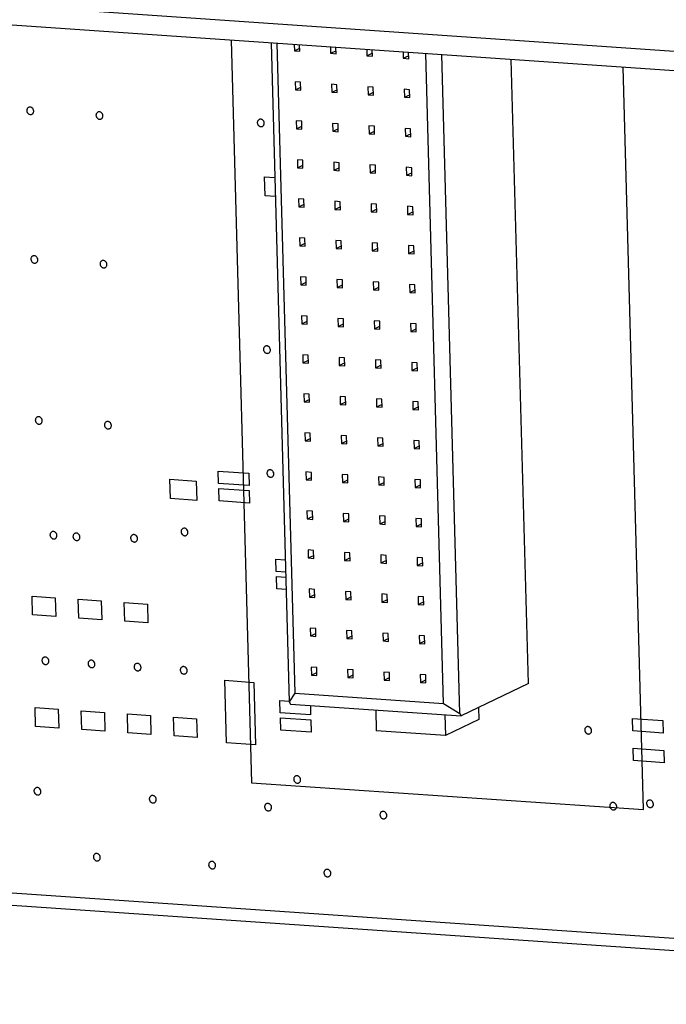
# Paper-space layout '10004234977_1_1' of a CAD drawing. Units: inches. Extents: x 0 to 34, y 0 to 22.
# Drawn here: x 22.3 to 23.3, y 10.9 to 12.4 of the extents above; entities that cross this region are included whole.
import ezdxf

# ---------------------------------------------------------------- set-up
doc = ezdxf.new("R2010")
doc.units = ezdxf.units.IN
doc.header["$LTSCALE"] = 1.87
doc.header["$MEASUREMENT"] = 0
doc.layers.get('0').update_dxf_attribs({"linetype": 'CONTINUOUS'})
doc.layers.add('02___PRT_ALL_AXES', color=7, linetype='CONTINUOUS')
doc.layers.add('ECAD_CN_94244718', color=7, linetype='CONTINUOUS')

psp = doc.layouts.new('10004234977_1_1')

# ---------------------------------------------------------------- linework, layer by layer
at = {"color": 7, "linetype": 'CONTINUOUS'}
for p, q in [((18.381, 12.6509), (24.7418, 12.2123)), ((18.3818, 12.6221), (24.7055, 12.186)), ((19.4827, 11.2435), (24.4187, 10.9034))]:
    psp.add_line(p, q, dxfattribs=at)
at = {"color": 4, "linetype": 'CONTINUOUS'}
for p, q in [((22.6101, 12.3305), (22.6403, 11.2314)), ((23.2199, 11.1915), (23.1897, 12.2905)), ((22.6603, 12.1001), (22.6595, 12.1279)), ((22.6595, 12.1279), (22.6747, 12.1269)), ((22.6755, 12.099), (22.6603, 12.1001)), ((22.5917, 11.6741), (22.5912, 11.6924)), ((22.5912, 11.6924), (22.6362, 11.6893)), ((22.6362, 11.6893), (22.6367, 11.671)), ((22.5205, 11.6519), (22.5197, 11.6805)), ((22.5197, 11.6805), (22.5586, 11.6778)), ((22.5586, 11.6778), (22.5594, 11.6492)), ((22.6367, 11.671), (22.5917, 11.6741)), ((22.5924, 11.6484), (22.5919, 11.6667)), ((22.5919, 11.6667), (22.6369, 11.6636)), ((22.6369, 11.6636), (22.6374, 11.6453)), ((22.5594, 11.6492), (22.5205, 11.6519)), ((22.6374, 11.6453), (22.5924, 11.6484)), ((22.6769, 11.5438), (22.6764, 11.5621)), ((22.6764, 11.5621), (22.6903, 11.5611)), ((22.6908, 11.5428), (22.6769, 11.5438)), ((22.6776, 11.5181), (22.6771, 11.5364)), ((22.6771, 11.5364), (22.691, 11.5355)), ((22.6915, 11.5171), (22.6776, 11.5181)), ((22.3166, 11.4797), (22.3158, 11.5075)), ((22.3158, 11.5075), (22.3499, 11.5052)), ((22.3499, 11.5052), (22.3507, 11.4773)), ((22.3848, 11.475), (22.384, 11.5028)), ((22.384, 11.5028), (22.4181, 11.5005)), ((22.4181, 11.5005), (22.4189, 11.4726)), ((22.453, 11.4703), (22.4522, 11.4981)), ((22.4522, 11.4981), (22.4863, 11.4958)), ((22.4863, 11.4958), (22.4871, 11.4679)), ((22.3507, 11.4773), (22.3166, 11.4797)), ((22.4189, 11.4726), (22.3848, 11.475)), ((22.4871, 11.4679), (22.453, 11.4703)), ((22.6032, 11.2905), (22.6007, 11.3829)), ((22.6007, 11.3829), (22.6437, 11.3799)), ((22.6437, 11.3799), (22.6462, 11.2875)), ((22.6827, 11.3348), (22.6822, 11.3531)), ((22.6822, 11.3531), (22.6961, 11.3521)), ((22.3211, 11.3147), (22.3204, 11.3425)), ((22.3204, 11.3425), (22.3545, 11.3402)), ((22.3545, 11.3402), (22.3552, 11.3123)), ((22.3893, 11.31), (22.3886, 11.3378)), ((22.3886, 11.3378), (22.4227, 11.3355)), ((22.7273, 11.3456), (22.7277, 11.3317)), ((22.4227, 11.3355), (22.4234, 11.3076)), ((22.4575, 11.3053), (22.4568, 11.3331)), ((22.4568, 11.3331), (22.4909, 11.3308)), ((22.4909, 11.3308), (22.4916, 11.3029)), ((22.5257, 11.3006), (22.5249, 11.3284)), ((22.5249, 11.3284), (22.559, 11.3261)), ((22.559, 11.3261), (22.5598, 11.2982)), ((22.7277, 11.3317), (22.6827, 11.3348)), ((22.6834, 11.3091), (22.6829, 11.3274)), ((22.6829, 11.3274), (22.7279, 11.3243)), ((22.7279, 11.3243), (22.7284, 11.306)), ((23.2036, 11.3263), (23.2486, 11.3232)), ((23.2041, 11.308), (23.2036, 11.3263)), ((23.2486, 11.3232), (23.2491, 11.3049)), ((22.3552, 11.3123), (22.3211, 11.3147)), ((22.4234, 11.3076), (22.3893, 11.31)), ((22.7284, 11.306), (22.6834, 11.3091)), ((23.2491, 11.3049), (23.2041, 11.308)), ((22.4916, 11.3029), (22.4575, 11.3053)), ((22.5598, 11.2982), (22.5257, 11.3006)), ((22.6462, 11.2875), (22.6032, 11.2905)), ((23.2048, 11.2823), (23.2498, 11.2792)), ((23.2053, 11.264), (23.2048, 11.2823)), ((23.2498, 11.2792), (23.2503, 11.2609)), ((23.2503, 11.2609), (23.2053, 11.264)), ((19.4652, 11.263), (24.4182, 10.9217)), ((22.6403, 11.2314), (23.2199, 11.1915))]:
    psp.add_line(p, q, dxfattribs=at)
at = {"layer": '02___PRT_ALL_AXES', "color": 7, "linetype": 'CONTINUOUS'}
for points, knots in [([(22.3107, 12.2308), (22.3103, 12.2306), (22.3095, 12.2301), (22.3086, 12.229), (22.3081, 12.2276), (22.308, 12.2266), (22.308, 12.2261)], [0, 0, 0, 0, 0.240712, 0.486459, 0.740544, 1, 1, 1, 1]), ([(22.308, 12.2261), (22.308, 12.2252), (22.3085, 12.2233), (22.3101, 12.2214), (22.3117, 12.2205), (22.313, 12.2202), (22.3144, 12.2202), (22.3152, 12.2205), (22.3156, 12.2207)], [0, 0, 0, 0, 0.258941, 0.517316, 0.642848, 0.764702, 0.883396, 1, 1, 1, 1]), ([(22.3182, 12.2254), (22.3182, 12.2263), (22.3177, 12.2282), (22.3161, 12.2301), (22.3145, 12.231), (22.3132, 12.2313), (22.3119, 12.2313), (22.3111, 12.231), (22.3107, 12.2308)], [0, 0, 0, 0, 0.258941, 0.517316, 0.642848, 0.764702, 0.883396, 1, 1, 1, 1]), ([(22.3156, 12.2207), (22.316, 12.2209), (22.3168, 12.2214), (22.3176, 12.2226), (22.3181, 12.2239), (22.3182, 12.2249), (22.3182, 12.2254)], [0, 0, 0, 0, 0.240712, 0.486459, 0.740544, 1, 1, 1, 1]), ([(22.413, 12.2238), (22.4125, 12.2236), (22.4118, 12.223), (22.4109, 12.2219), (22.4104, 12.2205), (22.4103, 12.2196), (22.4103, 12.2191)], [0, 0, 0, 0, 0.240712, 0.486459, 0.740544, 1, 1, 1, 1]), ([(22.4103, 12.2191), (22.4103, 12.2181), (22.4108, 12.2162), (22.4124, 12.2144), (22.414, 12.2135), (22.4153, 12.2132), (22.4166, 12.2132), (22.4175, 12.2135), (22.4178, 12.2137)], [0, 0, 0, 0, 0.258941, 0.517316, 0.642848, 0.764702, 0.883396, 1, 1, 1, 1]), ([(22.4205, 12.2184), (22.4205, 12.2193), (22.42, 12.2212), (22.4184, 12.223), (22.4168, 12.2239), (22.4155, 12.2243), (22.4142, 12.2242), (22.4133, 12.224), (22.413, 12.2238)], [0, 0, 0, 0, 0.258941, 0.517316, 0.642848, 0.764702, 0.883396, 1, 1, 1, 1]), ([(22.4178, 12.2137), (22.4183, 12.2138), (22.419, 12.2144), (22.4199, 12.2155), (22.4204, 12.2169), (22.4205, 12.2179), (22.4205, 12.2184)], [0, 0, 0, 0, 0.240712, 0.486459, 0.740544, 1, 1, 1, 1]), ([(22.6515, 12.2129), (22.6511, 12.2127), (22.6503, 12.2121), (22.6494, 12.211), (22.6489, 12.2096), (22.6488, 12.2086), (22.6488, 12.2081)], [0, 0, 0, 0, 0.240712, 0.486459, 0.740544, 1, 1, 1, 1]), ([(22.659, 12.2074), (22.659, 12.2084), (22.6585, 12.2103), (22.6569, 12.2121), (22.6553, 12.213), (22.654, 12.2133), (22.6527, 12.2133), (22.6519, 12.213), (22.6515, 12.2129)], [0, 0, 0, 0, 0.258941, 0.517316, 0.642848, 0.764702, 0.883396, 1, 1, 1, 1]), ([(22.6488, 12.2081), (22.6488, 12.2072), (22.6493, 12.2053), (22.6509, 12.2035), (22.6525, 12.2026), (22.6538, 12.2023), (22.6552, 12.2023), (22.656, 12.2025), (22.6564, 12.2027)], [0, 0, 0, 0, 0.258941, 0.517316, 0.642848, 0.764702, 0.883396, 1, 1, 1, 1]), ([(22.6564, 12.2027), (22.6568, 12.2029), (22.6576, 12.2035), (22.6584, 12.2046), (22.6589, 12.206), (22.6591, 12.2069), (22.659, 12.2074)], [0, 0, 0, 0, 0.240712, 0.486459, 0.740544, 1, 1, 1, 1]), ([(22.3167, 12.0108), (22.3163, 12.0106), (22.3155, 12.0101), (22.3147, 12.009), (22.3141, 12.0076), (22.314, 12.0066), (22.3141, 12.0061)], [0, 0, 0, 0, 0.240712, 0.486459, 0.740544, 1, 1, 1, 1]), ([(22.3243, 12.0054), (22.3243, 12.0064), (22.3237, 12.0083), (22.3222, 12.0101), (22.3206, 12.011), (22.3192, 12.0113), (22.3179, 12.0113), (22.3171, 12.011), (22.3167, 12.0108)], [0, 0, 0, 0, 0.258941, 0.517316, 0.642848, 0.764702, 0.883396, 1, 1, 1, 1]), ([(22.3141, 12.0061), (22.3141, 12.0052), (22.3146, 12.0033), (22.3162, 12.0015), (22.3178, 12.0006), (22.3191, 12.0002), (22.3204, 12.0003), (22.3212, 12.0005), (22.3216, 12.0007)], [0, 0, 0, 0, 0.258941, 0.517316, 0.642848, 0.764702, 0.883396, 1, 1, 1, 1]), ([(22.3216, 12.0007), (22.322, 12.0009), (22.3228, 12.0014), (22.3237, 12.0026), (22.3242, 12.0039), (22.3243, 12.0049), (22.3243, 12.0054)], [0, 0, 0, 0, 0.240712, 0.486459, 0.740544, 1, 1, 1, 1]), ([(22.419, 12.0038), (22.4186, 12.0036), (22.4178, 12.0031), (22.4169, 12.002), (22.4164, 12.0006), (22.4163, 11.9996), (22.4163, 11.9991)], [0, 0, 0, 0, 0.240712, 0.486459, 0.740544, 1, 1, 1, 1]), ([(22.4163, 11.9991), (22.4163, 11.9982), (22.4168, 11.9963), (22.4184, 11.9945), (22.42, 11.9936), (22.4213, 11.9932), (22.4227, 11.9933), (22.4235, 11.9935), (22.4239, 11.9937)], [0, 0, 0, 0, 0.258941, 0.517316, 0.642848, 0.764702, 0.883396, 1, 1, 1, 1]), ([(22.4265, 11.9984), (22.4265, 11.9993), (22.426, 12.0012), (22.4244, 12.0031), (22.4228, 12.004), (22.4215, 12.0043), (22.4202, 12.0043), (22.4194, 12.004), (22.419, 12.0038)], [0, 0, 0, 0, 0.258941, 0.517316, 0.642848, 0.764702, 0.883396, 1, 1, 1, 1]), ([(22.4239, 11.9937), (22.4243, 11.9939), (22.425, 11.9944), (22.4259, 11.9956), (22.4264, 11.9969), (22.4265, 11.9979), (22.4265, 11.9984)], [0, 0, 0, 0, 0.240712, 0.486459, 0.740544, 1, 1, 1, 1]), ([(22.6607, 11.8774), (22.6603, 11.8772), (22.6595, 11.8766), (22.6586, 11.8755), (22.6581, 11.8741), (22.658, 11.8732), (22.658, 11.8727)], [0, 0, 0, 0, 0.240712, 0.486459, 0.740544, 1, 1, 1, 1]), ([(22.6682, 11.872), (22.6682, 11.8729), (22.6677, 11.8748), (22.6661, 11.8766), (22.6645, 11.8775), (22.6632, 11.8779), (22.6619, 11.8778), (22.6611, 11.8776), (22.6607, 11.8774)], [0, 0, 0, 0, 0.258941, 0.517316, 0.642848, 0.764702, 0.883396, 1, 1, 1, 1]), ([(22.658, 11.8727), (22.658, 11.8717), (22.6586, 11.8698), (22.6601, 11.868), (22.6617, 11.8671), (22.6631, 11.8668), (22.6644, 11.8668), (22.6652, 11.8671), (22.6656, 11.8673)], [0, 0, 0, 0, 0.258941, 0.517316, 0.642848, 0.764702, 0.883396, 1, 1, 1, 1]), ([(22.6656, 11.8673), (22.666, 11.8674), (22.6668, 11.868), (22.6676, 11.8691), (22.6682, 11.8705), (22.6683, 11.8715), (22.6682, 11.872)], [0, 0, 0, 0, 0.240712, 0.486459, 0.740544, 1, 1, 1, 1]), ([(22.3233, 11.7725), (22.3229, 11.7723), (22.3221, 11.7718), (22.3212, 11.7706), (22.3207, 11.7693), (22.3206, 11.7683), (22.3206, 11.7678)], [0, 0, 0, 0, 0.240712, 0.486459, 0.740544, 1, 1, 1, 1]), ([(22.3206, 11.7678), (22.3206, 11.7669), (22.3211, 11.765), (22.3227, 11.7631), (22.3243, 11.7622), (22.3256, 11.7619), (22.3269, 11.7619), (22.3278, 11.7622), (22.3281, 11.7624)], [0, 0, 0, 0, 0.258941, 0.517316, 0.642848, 0.764702, 0.883396, 1, 1, 1, 1]), ([(22.3308, 11.7671), (22.3308, 11.768), (22.3303, 11.7699), (22.3287, 11.7718), (22.3271, 11.7727), (22.3258, 11.773), (22.3245, 11.773), (22.3236, 11.7727), (22.3233, 11.7725)], [0, 0, 0, 0, 0.258941, 0.517316, 0.642848, 0.764702, 0.883396, 1, 1, 1, 1]), ([(22.3281, 11.7624), (22.3286, 11.7626), (22.3293, 11.7631), (22.3302, 11.7642), (22.3307, 11.7656), (22.3308, 11.7666), (22.3308, 11.7671)], [0, 0, 0, 0, 0.240712, 0.486459, 0.740544, 1, 1, 1, 1]), ([(22.4255, 11.7655), (22.4251, 11.7653), (22.4243, 11.7648), (22.4235, 11.7636), (22.4229, 11.7623), (22.4228, 11.7613), (22.4228, 11.7608)], [0, 0, 0, 0, 0.240712, 0.486459, 0.740544, 1, 1, 1, 1]), ([(22.4228, 11.7608), (22.4229, 11.7598), (22.4234, 11.758), (22.425, 11.7561), (22.4266, 11.7552), (22.4279, 11.7549), (22.4292, 11.7549), (22.43, 11.7552), (22.4304, 11.7554)], [0, 0, 0, 0, 0.258941, 0.517316, 0.642848, 0.764702, 0.883396, 1, 1, 1, 1]), ([(22.4331, 11.7601), (22.4331, 11.761), (22.4325, 11.7629), (22.431, 11.7647), (22.4293, 11.7656), (22.428, 11.766), (22.4267, 11.7659), (22.4259, 11.7657), (22.4255, 11.7655)], [0, 0, 0, 0, 0.258941, 0.517316, 0.642848, 0.764702, 0.883396, 1, 1, 1, 1]), ([(22.4304, 11.7554), (22.4308, 11.7556), (22.4316, 11.7561), (22.4325, 11.7572), (22.433, 11.7586), (22.4331, 11.7596), (22.4331, 11.7601)], [0, 0, 0, 0, 0.240712, 0.486459, 0.740544, 1, 1, 1, 1]), ([(22.6657, 11.6941), (22.6653, 11.6939), (22.6645, 11.6933), (22.6637, 11.6922), (22.6631, 11.6908), (22.663, 11.6899), (22.663, 11.6894)], [0, 0, 0, 0, 0.240712, 0.486459, 0.740544, 1, 1, 1, 1]), ([(22.663, 11.6894), (22.6631, 11.6884), (22.6636, 11.6865), (22.6652, 11.6847), (22.6668, 11.6838), (22.6681, 11.6835), (22.6694, 11.6835), (22.6702, 11.6838), (22.6706, 11.6839)], [0, 0, 0, 0, 0.258941, 0.517316, 0.642848, 0.764702, 0.883396, 1, 1, 1, 1]), ([(22.6733, 11.6887), (22.6732, 11.6896), (22.6727, 11.6915), (22.6712, 11.6933), (22.6695, 11.6942), (22.6682, 11.6945), (22.6669, 11.6945), (22.6661, 11.6943), (22.6657, 11.6941)], [0, 0, 0, 0, 0.258941, 0.517316, 0.642848, 0.764702, 0.883396, 1, 1, 1, 1]), ([(22.6706, 11.6839), (22.671, 11.6841), (22.6718, 11.6847), (22.6727, 11.6858), (22.6732, 11.6872), (22.6733, 11.6882), (22.6733, 11.6887)], [0, 0, 0, 0, 0.240712, 0.486459, 0.740544, 1, 1, 1, 1]), ([(22.345, 11.6027), (22.3445, 11.6025), (22.3438, 11.6019), (22.3429, 11.6008), (22.3424, 11.5994), (22.3423, 11.5985), (22.3423, 11.598)], [0, 0, 0, 0, 0.240712, 0.486459, 0.740544, 1, 1, 1, 1]), ([(22.3525, 11.5973), (22.3525, 11.5982), (22.352, 11.6001), (22.3504, 11.6019), (22.3488, 11.6028), (22.3475, 11.6031), (22.3462, 11.6031), (22.3453, 11.6029), (22.345, 11.6027)], [0, 0, 0, 0, 0.258941, 0.517316, 0.642848, 0.764702, 0.883396, 1, 1, 1, 1]), ([(22.379, 11.6003), (22.3786, 11.6001), (22.3778, 11.5996), (22.3769, 11.5985), (22.3764, 11.5971), (22.3763, 11.5961), (22.3763, 11.5956)], [0, 0, 0, 0, 0.240712, 0.486459, 0.740544, 1, 1, 1, 1]), ([(22.3866, 11.5949), (22.3865, 11.5959), (22.386, 11.5978), (22.3844, 11.5996), (22.3828, 11.6005), (22.3815, 11.6008), (22.3802, 11.6008), (22.3794, 11.6005), (22.379, 11.6003)], [0, 0, 0, 0, 0.258941, 0.517316, 0.642848, 0.764702, 0.883396, 1, 1, 1, 1]), ([(22.5388, 11.6075), (22.5383, 11.6073), (22.5376, 11.6068), (22.5367, 11.6057), (22.5362, 11.6043), (22.5361, 11.6033), (22.5361, 11.6028)], [0, 0, 0, 0, 0.240712, 0.486459, 0.740544, 1, 1, 1, 1]), ([(22.5361, 11.6028), (22.5361, 11.6019), (22.5366, 11.6), (22.5382, 11.5982), (22.5398, 11.5973), (22.5411, 11.5969), (22.5424, 11.5969), (22.5433, 11.5972), (22.5436, 11.5974)], [0, 0, 0, 0, 0.258941, 0.517316, 0.642848, 0.764702, 0.883396, 1, 1, 1, 1]), ([(22.5463, 11.6021), (22.5463, 11.603), (22.5458, 11.6049), (22.5442, 11.6068), (22.5426, 11.6077), (22.5413, 11.608), (22.54, 11.608), (22.5391, 11.6077), (22.5388, 11.6075)], [0, 0, 0, 0, 0.258941, 0.517316, 0.642848, 0.764702, 0.883396, 1, 1, 1, 1]), ([(22.5436, 11.5974), (22.544, 11.5976), (22.5448, 11.5981), (22.5457, 11.5993), (22.5462, 11.6006), (22.5463, 11.6016), (22.5463, 11.6021)], [0, 0, 0, 0, 0.240712, 0.486459, 0.740544, 1, 1, 1, 1]), ([(22.3423, 11.598), (22.3423, 11.597), (22.3428, 11.5951), (22.3444, 11.5933), (22.346, 11.5924), (22.3473, 11.5921), (22.3486, 11.5921), (22.3495, 11.5924), (22.3498, 11.5925)], [0, 0, 0, 0, 0.258941, 0.517316, 0.642848, 0.764702, 0.883396, 1, 1, 1, 1]), ([(22.3498, 11.5925), (22.3503, 11.5927), (22.351, 11.5933), (22.3519, 11.5944), (22.3524, 11.5958), (22.3525, 11.5968), (22.3525, 11.5973)], [0, 0, 0, 0, 0.240712, 0.486459, 0.740544, 1, 1, 1, 1]), ([(22.3763, 11.5956), (22.3764, 11.5947), (22.3769, 11.5928), (22.3784, 11.591), (22.3801, 11.5901), (22.3814, 11.5897), (22.3827, 11.5898), (22.3835, 11.59), (22.3839, 11.5902)], [0, 0, 0, 0, 0.258941, 0.517316, 0.642848, 0.764702, 0.883396, 1, 1, 1, 1]), ([(22.3839, 11.5902), (22.3843, 11.5904), (22.3851, 11.591), (22.3859, 11.5921), (22.3865, 11.5935), (22.3866, 11.5944), (22.3866, 11.5949)], [0, 0, 0, 0, 0.240712, 0.486459, 0.740544, 1, 1, 1, 1]), ([(22.4642, 11.5981), (22.4638, 11.5979), (22.463, 11.5974), (22.4621, 11.5963), (22.4616, 11.5949), (22.4615, 11.5939), (22.4615, 11.5934)], [0, 0, 0, 0, 0.240712, 0.486459, 0.740544, 1, 1, 1, 1]), ([(22.4615, 11.5934), (22.4615, 11.5925), (22.462, 11.5906), (22.4636, 11.5888), (22.4652, 11.5879), (22.4665, 11.5875), (22.4678, 11.5876), (22.4687, 11.5878), (22.4691, 11.588)], [0, 0, 0, 0, 0.258941, 0.517316, 0.642848, 0.764702, 0.883396, 1, 1, 1, 1]), ([(22.4717, 11.5927), (22.4717, 11.5937), (22.4712, 11.5955), (22.4696, 11.5974), (22.468, 11.5983), (22.4667, 11.5986), (22.4654, 11.5986), (22.4646, 11.5983), (22.4642, 11.5981)], [0, 0, 0, 0, 0.258941, 0.517316, 0.642848, 0.764702, 0.883396, 1, 1, 1, 1]), ([(22.4691, 11.588), (22.4695, 11.5882), (22.4702, 11.5887), (22.4711, 11.5899), (22.4716, 11.5912), (22.4717, 11.5922), (22.4717, 11.5927)], [0, 0, 0, 0, 0.240712, 0.486459, 0.740544, 1, 1, 1, 1]), ([(22.333, 11.4169), (22.3326, 11.4167), (22.3319, 11.4162), (22.331, 11.415), (22.3305, 11.4137), (22.3304, 11.4127), (22.3304, 11.4122)], [0, 0, 0, 0, 0.240712, 0.486459, 0.740544, 1, 1, 1, 1]), ([(22.3304, 11.4122), (22.3304, 11.4112), (22.3309, 11.4094), (22.3325, 11.4075), (22.3341, 11.4066), (22.3354, 11.4063), (22.3367, 11.4063), (22.3375, 11.4066), (22.3379, 11.4068)], [0, 0, 0, 0, 0.258941, 0.517316, 0.642848, 0.764702, 0.883396, 1, 1, 1, 1]), ([(22.3406, 11.4115), (22.3406, 11.4124), (22.3401, 11.4143), (22.3385, 11.4161), (22.3369, 11.417), (22.3356, 11.4174), (22.3343, 11.4173), (22.3334, 11.4171), (22.333, 11.4169)], [0, 0, 0, 0, 0.258941, 0.517316, 0.642848, 0.764702, 0.883396, 1, 1, 1, 1]), ([(22.3379, 11.4068), (22.3383, 11.407), (22.3391, 11.4075), (22.34, 11.4086), (22.3405, 11.41), (22.3406, 11.411), (22.3406, 11.4115)], [0, 0, 0, 0, 0.240712, 0.486459, 0.740544, 1, 1, 1, 1]), ([(22.4012, 11.4122), (22.4008, 11.412), (22.4, 11.4115), (22.3992, 11.4103), (22.3987, 11.409), (22.3986, 11.408), (22.3986, 11.4075)], [0, 0, 0, 0, 0.240712, 0.486459, 0.740544, 1, 1, 1, 1]), ([(22.4088, 11.4068), (22.4088, 11.4077), (22.4083, 11.4096), (22.4067, 11.4114), (22.4051, 11.4123), (22.4038, 11.4127), (22.4024, 11.4126), (22.4016, 11.4124), (22.4012, 11.4122)], [0, 0, 0, 0, 0.258941, 0.517316, 0.642848, 0.764702, 0.883396, 1, 1, 1, 1]), ([(22.3986, 11.4075), (22.3986, 11.4065), (22.3991, 11.4047), (22.4007, 11.4028), (22.4023, 11.4019), (22.4036, 11.4016), (22.4049, 11.4016), (22.4057, 11.4019), (22.4061, 11.4021)], [0, 0, 0, 0, 0.258941, 0.517316, 0.642848, 0.764702, 0.883396, 1, 1, 1, 1]), ([(22.4061, 11.4021), (22.4065, 11.4023), (22.4073, 11.4028), (22.4082, 11.4039), (22.4087, 11.4053), (22.4088, 11.4063), (22.4088, 11.4068)], [0, 0, 0, 0, 0.240712, 0.486459, 0.740544, 1, 1, 1, 1]), ([(22.4694, 11.4075), (22.469, 11.4073), (22.4682, 11.4068), (22.4674, 11.4056), (22.4668, 11.4043), (22.4667, 11.4033), (22.4668, 11.4028)], [0, 0, 0, 0, 0.240712, 0.486459, 0.740544, 1, 1, 1, 1]), ([(22.4668, 11.4028), (22.4668, 11.4018), (22.4673, 11.4), (22.4689, 11.3981), (22.4705, 11.3972), (22.4718, 11.3969), (22.4731, 11.3969), (22.4739, 11.3972), (22.4743, 11.3974)], [0, 0, 0, 0, 0.258941, 0.517316, 0.642848, 0.764702, 0.883396, 1, 1, 1, 1]), ([(22.477, 11.4021), (22.477, 11.403), (22.4764, 11.4049), (22.4749, 11.4067), (22.4733, 11.4076), (22.4719, 11.408), (22.4706, 11.4079), (22.4698, 11.4077), (22.4694, 11.4075)], [0, 0, 0, 0, 0.258941, 0.517316, 0.642848, 0.764702, 0.883396, 1, 1, 1, 1]), ([(22.4743, 11.3974), (22.4747, 11.3976), (22.4755, 11.3981), (22.4764, 11.3992), (22.4769, 11.4006), (22.477, 11.4016), (22.477, 11.4021)], [0, 0, 0, 0, 0.240712, 0.486459, 0.740544, 1, 1, 1, 1]), ([(22.5376, 11.4028), (22.5372, 11.4026), (22.5364, 11.402), (22.5355, 11.4009), (22.535, 11.3995), (22.5349, 11.3986), (22.5349, 11.3981)], [0, 0, 0, 0, 0.240712, 0.486459, 0.740544, 1, 1, 1, 1]), ([(22.5349, 11.3981), (22.535, 11.3971), (22.5355, 11.3952), (22.537, 11.3934), (22.5387, 11.3925), (22.54, 11.3922), (22.5413, 11.3922), (22.5421, 11.3925), (22.5425, 11.3926)], [0, 0, 0, 0, 0.258941, 0.517316, 0.642848, 0.764702, 0.883396, 1, 1, 1, 1]), ([(22.5452, 11.3974), (22.5451, 11.3983), (22.5446, 11.4002), (22.543, 11.402), (22.5414, 11.4029), (22.5401, 11.4032), (22.5388, 11.4032), (22.538, 11.403), (22.5376, 11.4028)], [0, 0, 0, 0, 0.258941, 0.517316, 0.642848, 0.764702, 0.883396, 1, 1, 1, 1]), ([(22.5425, 11.3926), (22.5429, 11.3928), (22.5437, 11.3934), (22.5445, 11.3945), (22.5451, 11.3959), (22.5452, 11.3969), (22.5452, 11.3974)], [0, 0, 0, 0, 0.240712, 0.486459, 0.740544, 1, 1, 1, 1]), ([(23.1356, 11.314), (23.1352, 11.3138), (23.1344, 11.3133), (23.1335, 11.3121), (23.133, 11.3108), (23.1329, 11.3098), (23.1329, 11.3093)], [0, 0, 0, 0, 0.240712, 0.486459, 0.740544, 1, 1, 1, 1]), ([(23.1329, 11.3093), (23.1329, 11.3083), (23.1334, 11.3065), (23.135, 11.3046), (23.1366, 11.3037), (23.1379, 11.3034), (23.1393, 11.3034), (23.1401, 11.3037), (23.1405, 11.3039)], [0, 0, 0, 0, 0.258941, 0.517316, 0.642848, 0.764702, 0.883396, 1, 1, 1, 1]), ([(23.1431, 11.3086), (23.1431, 11.3095), (23.1426, 11.3114), (23.141, 11.3132), (23.1394, 11.3141), (23.1381, 11.3145), (23.1368, 11.3144), (23.136, 11.3142), (23.1356, 11.314)], [0, 0, 0, 0, 0.258941, 0.517316, 0.642848, 0.764702, 0.883396, 1, 1, 1, 1]), ([(23.1405, 11.3039), (23.1409, 11.3041), (23.1417, 11.3046), (23.1425, 11.3057), (23.1431, 11.3071), (23.1432, 11.3081), (23.1431, 11.3086)], [0, 0, 0, 0, 0.240712, 0.486459, 0.740544, 1, 1, 1, 1]), ([(22.7054, 11.2412), (22.705, 11.241), (22.7042, 11.2405), (22.7033, 11.2393), (22.7028, 11.238), (22.7027, 11.237), (22.7027, 11.2365)], [0, 0, 0, 0, 0.240712, 0.486459, 0.740544, 1, 1, 1, 1]), ([(22.7027, 11.2365), (22.7027, 11.2355), (22.7032, 11.2337), (22.7048, 11.2318), (22.7064, 11.2309), (22.7077, 11.2306), (22.709, 11.2306), (22.7099, 11.2309), (22.7103, 11.2311)], [0, 0, 0, 0, 0.258941, 0.517316, 0.642848, 0.764702, 0.883396, 1, 1, 1, 1]), ([(22.7129, 11.2358), (22.7129, 11.2367), (22.7124, 11.2386), (22.7108, 11.2404), (22.7092, 11.2413), (22.7079, 11.2417), (22.7066, 11.2416), (22.7057, 11.2414), (22.7054, 11.2412)], [0, 0, 0, 0, 0.258941, 0.517316, 0.642848, 0.764702, 0.883396, 1, 1, 1, 1]), ([(22.7103, 11.2311), (22.7107, 11.2313), (22.7114, 11.2318), (22.7123, 11.2329), (22.7128, 11.2343), (22.7129, 11.2353), (22.7129, 11.2358)], [0, 0, 0, 0, 0.240712, 0.486459, 0.740544, 1, 1, 1, 1]), ([(22.3213, 11.2237), (22.3209, 11.2235), (22.3201, 11.223), (22.3193, 11.2219), (22.3187, 11.2205), (22.3186, 11.2195), (22.3186, 11.219)], [0, 0, 0, 0, 0.240712, 0.486459, 0.740544, 1, 1, 1, 1]), ([(22.3289, 11.2183), (22.3289, 11.2193), (22.3283, 11.2211), (22.3268, 11.223), (22.3251, 11.2239), (22.3238, 11.2242), (22.3225, 11.2242), (22.3217, 11.2239), (22.3213, 11.2237)], [0, 0, 0, 0, 0.258941, 0.517316, 0.642848, 0.764702, 0.883396, 1, 1, 1, 1]), ([(22.3186, 11.219), (22.3187, 11.2181), (22.3192, 11.2162), (22.3208, 11.2144), (22.3224, 11.2135), (22.3237, 11.2131), (22.325, 11.2132), (22.3258, 11.2134), (22.3262, 11.2136)], [0, 0, 0, 0, 0.258941, 0.517316, 0.642848, 0.764702, 0.883396, 1, 1, 1, 1]), ([(22.3262, 11.2136), (22.3266, 11.2138), (22.3274, 11.2143), (22.3283, 11.2155), (22.3288, 11.2168), (22.3289, 11.2178), (22.3289, 11.2183)], [0, 0, 0, 0, 0.240712, 0.486459, 0.740544, 1, 1, 1, 1]), ([(22.4918, 11.212), (22.4914, 11.2118), (22.4906, 11.2112), (22.4897, 11.2101), (22.4892, 11.2087), (22.4891, 11.2078), (22.4891, 11.2073)], [0, 0, 0, 0, 0.240712, 0.486459, 0.740544, 1, 1, 1, 1]), ([(22.4891, 11.2073), (22.4891, 11.2063), (22.4897, 11.2044), (22.4912, 11.2026), (22.4929, 11.2017), (22.4942, 11.2014), (22.4955, 11.2014), (22.4963, 11.2017), (22.4967, 11.2018)], [0, 0, 0, 0, 0.258941, 0.517316, 0.642848, 0.764702, 0.883396, 1, 1, 1, 1]), ([(22.4994, 11.2066), (22.4993, 11.2075), (22.4988, 11.2094), (22.4972, 11.2112), (22.4956, 11.2121), (22.4943, 11.2124), (22.493, 11.2124), (22.4922, 11.2122), (22.4918, 11.212)], [0, 0, 0, 0, 0.258941, 0.517316, 0.642848, 0.764702, 0.883396, 1, 1, 1, 1]), ([(22.4967, 11.2018), (22.4971, 11.202), (22.4979, 11.2026), (22.4987, 11.2037), (22.4993, 11.2051), (22.4994, 11.2061), (22.4994, 11.2066)], [0, 0, 0, 0, 0.240712, 0.486459, 0.740544, 1, 1, 1, 1]), ([(23.2346, 11.1998), (23.2346, 11.2008), (23.2341, 11.2026), (23.2325, 11.2045), (23.2309, 11.2054), (23.2296, 11.2057), (23.2283, 11.2057), (23.2274, 11.2054), (23.2271, 11.2052)], [0, 0, 0, 0, 0.258941, 0.517316, 0.642848, 0.764702, 0.883396, 1, 1, 1, 1]), ([(22.6623, 11.2002), (22.6619, 11.2), (22.6611, 11.1995), (22.6602, 11.1984), (22.6597, 11.197), (22.6596, 11.196), (22.6596, 11.1955)], [0, 0, 0, 0, 0.240712, 0.486459, 0.740544, 1, 1, 1, 1]), ([(22.6596, 11.1955), (22.6596, 11.1946), (22.6601, 11.1927), (22.6617, 11.1909), (22.6633, 11.19), (22.6646, 11.1896), (22.666, 11.1897), (22.6668, 11.1899), (22.6672, 11.1901)], [0, 0, 0, 0, 0.258941, 0.517316, 0.642848, 0.764702, 0.883396, 1, 1, 1, 1]), ([(22.6698, 11.1948), (22.6698, 11.1958), (22.6693, 11.1976), (22.6677, 11.1995), (22.6661, 11.2004), (22.6648, 11.2007), (22.6635, 11.2007), (22.6627, 11.2004), (22.6623, 11.2002)], [0, 0, 0, 0, 0.258941, 0.517316, 0.642848, 0.764702, 0.883396, 1, 1, 1, 1]), ([(22.6672, 11.1901), (22.6676, 11.1903), (22.6684, 11.1908), (22.6692, 11.192), (22.6698, 11.1933), (22.6699, 11.1943), (22.6698, 11.1948)], [0, 0, 0, 0, 0.240712, 0.486459, 0.740544, 1, 1, 1, 1]), ([(23.1727, 11.2017), (23.1723, 11.2015), (23.1715, 11.2009), (23.1706, 11.1998), (23.1701, 11.1984), (23.17, 11.1975), (23.17, 11.197)], [0, 0, 0, 0, 0.240712, 0.486459, 0.740544, 1, 1, 1, 1]), ([(23.17, 11.197), (23.1701, 11.196), (23.1706, 11.1941), (23.1721, 11.1923), (23.1738, 11.1914), (23.1751, 11.1911), (23.1764, 11.1911), (23.1772, 11.1914), (23.1776, 11.1915)], [0, 0, 0, 0, 0.258941, 0.517316, 0.642848, 0.764702, 0.883396, 1, 1, 1, 1]), ([(23.1803, 11.1963), (23.1802, 11.1972), (23.1797, 11.1991), (23.1781, 11.2009), (23.1765, 11.2018), (23.1752, 11.2021), (23.1739, 11.2021), (23.1731, 11.2019), (23.1727, 11.2017)], [0, 0, 0, 0, 0.258941, 0.517316, 0.642848, 0.764702, 0.883396, 1, 1, 1, 1]), ([(23.1776, 11.1915), (23.178, 11.1917), (23.1788, 11.1923), (23.1796, 11.1934), (23.1802, 11.1948), (23.1803, 11.1958), (23.1803, 11.1963)], [0, 0, 0, 0, 0.240712, 0.486459, 0.740544, 1, 1, 1, 1]), ([(23.2271, 11.2052), (23.2266, 11.205), (23.2259, 11.2045), (23.225, 11.2034), (23.2245, 11.202), (23.2244, 11.201), (23.2244, 11.2005)], [0, 0, 0, 0, 0.240712, 0.486459, 0.740544, 1, 1, 1, 1]), ([(23.2244, 11.2005), (23.2244, 11.1996), (23.2249, 11.1977), (23.2265, 11.1959), (23.2281, 11.195), (23.2294, 11.1946), (23.2307, 11.1947), (23.2316, 11.1949), (23.2319, 11.1951)], [0, 0, 0, 0, 0.258941, 0.517316, 0.642848, 0.764702, 0.883396, 1, 1, 1, 1]), ([(23.2319, 11.1951), (23.2323, 11.1953), (23.2331, 11.1958), (23.234, 11.197), (23.2345, 11.1983), (23.2346, 11.1993), (23.2346, 11.1998)], [0, 0, 0, 0, 0.240712, 0.486459, 0.740544, 1, 1, 1, 1]), ([(22.8328, 11.1885), (22.8323, 11.1883), (22.8316, 11.1877), (22.8307, 11.1866), (22.8302, 11.1852), (22.8301, 11.1843), (22.8301, 11.1838)], [0, 0, 0, 0, 0.240712, 0.486459, 0.740544, 1, 1, 1, 1]), ([(22.8301, 11.1838), (22.8301, 11.1828), (22.8306, 11.1809), (22.8322, 11.1791), (22.8338, 11.1782), (22.8351, 11.1779), (22.8364, 11.1779), (22.8373, 11.1782), (22.8376, 11.1783)], [0, 0, 0, 0, 0.258941, 0.517316, 0.642848, 0.764702, 0.883396, 1, 1, 1, 1]), ([(22.8403, 11.1831), (22.8403, 11.184), (22.8398, 11.1859), (22.8382, 11.1877), (22.8366, 11.1886), (22.8353, 11.1889), (22.834, 11.1889), (22.8331, 11.1887), (22.8328, 11.1885)], [0, 0, 0, 0, 0.258941, 0.517316, 0.642848, 0.764702, 0.883396, 1, 1, 1, 1]), ([(22.8376, 11.1783), (22.838, 11.1785), (22.8388, 11.1791), (22.8397, 11.1802), (22.8402, 11.1816), (22.8403, 11.1826), (22.8403, 11.1831)], [0, 0, 0, 0, 0.240712, 0.486459, 0.740544, 1, 1, 1, 1]), ([(22.4091, 11.1262), (22.4087, 11.126), (22.4079, 11.1254), (22.407, 11.1243), (22.4065, 11.1229), (22.4064, 11.122), (22.4064, 11.1215)], [0, 0, 0, 0, 0.240712, 0.486459, 0.740544, 1, 1, 1, 1]), ([(22.4064, 11.1215), (22.4064, 11.1205), (22.4069, 11.1186), (22.4085, 11.1168), (22.4101, 11.1159), (22.4114, 11.1156), (22.4128, 11.1156), (22.4136, 11.1159), (22.414, 11.116)], [0, 0, 0, 0, 0.258941, 0.517316, 0.642848, 0.764702, 0.883396, 1, 1, 1, 1]), ([(22.4166, 11.1208), (22.4166, 11.1217), (22.4161, 11.1236), (22.4145, 11.1254), (22.4129, 11.1263), (22.4116, 11.1266), (22.4103, 11.1266), (22.4095, 11.1264), (22.4091, 11.1262)], [0, 0, 0, 0, 0.258941, 0.517316, 0.642848, 0.764702, 0.883396, 1, 1, 1, 1]), ([(22.414, 11.116), (22.4144, 11.1162), (22.4152, 11.1168), (22.416, 11.1179), (22.4166, 11.1193), (22.4167, 11.1203), (22.4166, 11.1208)], [0, 0, 0, 0, 0.240712, 0.486459, 0.740544, 1, 1, 1, 1]), ([(22.5796, 11.1144), (22.5791, 11.1142), (22.5784, 11.1137), (22.5775, 11.1126), (22.577, 11.1112), (22.5769, 11.1102), (22.5769, 11.1097)], [0, 0, 0, 0, 0.240712, 0.486459, 0.740544, 1, 1, 1, 1]), ([(22.5769, 11.1097), (22.5769, 11.1088), (22.5774, 11.1069), (22.579, 11.1051), (22.5806, 11.1042), (22.5819, 11.1038), (22.5832, 11.1039), (22.5841, 11.1041), (22.5844, 11.1043)], [0, 0, 0, 0, 0.258941, 0.517316, 0.642848, 0.764702, 0.883396, 1, 1, 1, 1]), ([(22.5871, 11.109), (22.5871, 11.11), (22.5866, 11.1118), (22.585, 11.1137), (22.5834, 11.1146), (22.5821, 11.1149), (22.5808, 11.1149), (22.5799, 11.1146), (22.5796, 11.1144)], [0, 0, 0, 0, 0.258941, 0.517316, 0.642848, 0.764702, 0.883396, 1, 1, 1, 1]), ([(22.5844, 11.1043), (22.5848, 11.1045), (22.5856, 11.105), (22.5865, 11.1062), (22.587, 11.1075), (22.5871, 11.1085), (22.5871, 11.109)], [0, 0, 0, 0, 0.240712, 0.486459, 0.740544, 1, 1, 1, 1]), ([(22.75, 11.1027), (22.7496, 11.1025), (22.7489, 11.102), (22.748, 11.1008), (22.7475, 11.0995), (22.7474, 11.0985), (22.7474, 11.098)], [0, 0, 0, 0, 0.240712, 0.486459, 0.740544, 1, 1, 1, 1]), ([(22.7474, 11.098), (22.7474, 11.097), (22.7479, 11.0952), (22.7495, 11.0933), (22.7511, 11.0924), (22.7524, 11.0921), (22.7537, 11.0921), (22.7545, 11.0924), (22.7549, 11.0926)], [0, 0, 0, 0, 0.258941, 0.517316, 0.642848, 0.764702, 0.883396, 1, 1, 1, 1]), ([(22.7576, 11.0973), (22.7576, 11.0982), (22.7571, 11.1001), (22.7555, 11.1019), (22.7539, 11.1028), (22.7526, 11.1032), (22.7513, 11.1031), (22.7504, 11.1029), (22.75, 11.1027)], [0, 0, 0, 0, 0.258941, 0.517316, 0.642848, 0.764702, 0.883396, 1, 1, 1, 1]), ([(22.7549, 11.0926), (22.7553, 11.0928), (22.7561, 11.0933), (22.757, 11.0944), (22.7575, 11.0958), (22.7576, 11.0968), (22.7576, 11.0973)], [0, 0, 0, 0, 0.240712, 0.486459, 0.740544, 1, 1, 1, 1])]:
    psp.add_open_spline(points, degree=3, knots=knots, dxfattribs=at)
at = {"layer": 'ECAD_CN_94244718', "color": 7, "linetype": 'CONTINUOUS'}
for p, q in [((22.6692, 12.3264), (22.696, 11.3511)), ((22.6779, 12.3258), (22.7043, 11.3638)), ((22.7034, 12.3241), (22.7036, 12.3146)), ((22.7036, 12.3146), (22.7116, 12.3184)), ((22.7036, 12.3146), (22.7117, 12.314)), ((22.7117, 12.314), (22.7114, 12.3235)), ((22.7571, 12.3204), (22.7573, 12.3109)), ((22.7573, 12.3109), (22.7653, 12.3147)), ((22.7654, 12.3103), (22.7651, 12.3198)), ((22.8108, 12.3167), (22.811, 12.3072)), ((22.8191, 12.3066), (22.8188, 12.3161)), ((22.7573, 12.3109), (22.7654, 12.3103)), ((22.811, 12.3072), (22.8189, 12.311)), ((22.811, 12.3072), (22.8191, 12.3066)), ((22.8644, 12.313), (22.8647, 12.3035)), ((22.8647, 12.3035), (22.8726, 12.3073)), ((22.8647, 12.3035), (22.8728, 12.3029)), ((22.8728, 12.3029), (22.8725, 12.3124)), ((22.9244, 11.3486), (22.898, 12.3106)), ((22.9484, 11.3337), (22.9216, 12.309)), ((23.0496, 11.3781), (23.0242, 12.3019)), ((22.7049, 12.2687), (22.7052, 12.2568)), ((22.7129, 12.2681), (22.7049, 12.2687)), ((22.7052, 12.2568), (22.7131, 12.2607)), ((22.7052, 12.2568), (22.7133, 12.2563)), ((22.7133, 12.2563), (22.7129, 12.2681)), ((22.7586, 12.265), (22.7589, 12.2531)), ((22.7666, 12.2644), (22.7586, 12.265)), ((22.7589, 12.2531), (22.7668, 12.257)), ((22.767, 12.2526), (22.7666, 12.2644)), ((22.8123, 12.2613), (22.8126, 12.2494)), ((22.8203, 12.2607), (22.8123, 12.2613)), ((22.8207, 12.2489), (22.8203, 12.2607)), ((22.866, 12.2576), (22.8663, 12.2457)), ((22.874, 12.257), (22.866, 12.2576)), ((22.8743, 12.2452), (22.874, 12.257)), ((22.7589, 12.2531), (22.767, 12.2526)), ((22.8126, 12.2494), (22.8205, 12.2533)), ((22.8126, 12.2494), (22.8207, 12.2489)), ((22.8663, 12.2457), (22.8742, 12.2496)), ((22.8663, 12.2457), (22.8743, 12.2452)), ((22.7065, 12.2109), (22.7068, 12.1991)), ((22.7145, 12.2104), (22.7065, 12.2109)), ((22.7068, 12.1991), (22.7147, 12.2029)), ((22.7068, 12.1991), (22.7149, 12.1985)), ((22.7149, 12.1985), (22.7145, 12.2104)), ((22.7602, 12.2072), (22.7605, 12.1954)), ((22.7682, 12.2067), (22.7602, 12.2072)), ((22.7605, 12.1954), (22.7684, 12.1992)), ((22.7685, 12.1948), (22.7682, 12.2067)), ((22.8139, 12.2035), (22.8142, 12.1917)), ((22.8219, 12.203), (22.8139, 12.2035)), ((22.8222, 12.1911), (22.8219, 12.203)), ((22.8676, 12.1998), (22.8679, 12.188)), ((22.8756, 12.1993), (22.8676, 12.1998)), ((22.8759, 12.1874), (22.8756, 12.1993)), ((22.7605, 12.1954), (22.7685, 12.1948)), ((22.8142, 12.1917), (22.8221, 12.1955)), ((22.8142, 12.1917), (22.8222, 12.1911)), ((22.8679, 12.188), (22.8758, 12.1918)), ((22.8679, 12.188), (22.8759, 12.1874)), ((22.7081, 12.1532), (22.7084, 12.1414)), ((22.7161, 12.1526), (22.7081, 12.1532)), ((22.7084, 12.1414), (22.7163, 12.1452)), ((22.7084, 12.1414), (22.7164, 12.1408)), ((22.7164, 12.1408), (22.7161, 12.1526)), ((22.7618, 12.1495), (22.7621, 12.1377)), ((22.7698, 12.1489), (22.7618, 12.1495)), ((22.7621, 12.1377), (22.77, 12.1415)), ((22.7701, 12.1371), (22.7698, 12.1489)), ((22.8154, 12.1458), (22.8158, 12.134)), ((22.8235, 12.1452), (22.8154, 12.1458)), ((22.8238, 12.1334), (22.8235, 12.1452)), ((22.8691, 12.1421), (22.8695, 12.1303)), ((22.8772, 12.1415), (22.8691, 12.1421)), ((22.8775, 12.1297), (22.8772, 12.1415)), ((22.7621, 12.1377), (22.7701, 12.1371)), ((22.8158, 12.134), (22.8237, 12.1378)), ((22.8158, 12.134), (22.8238, 12.1334)), ((22.8695, 12.1303), (22.8774, 12.1341)), ((22.8695, 12.1303), (22.8775, 12.1297)), ((22.7096, 12.0955), (22.71, 12.0836)), ((22.7177, 12.0949), (22.7096, 12.0955)), ((22.718, 12.0831), (22.7177, 12.0949)), ((22.71, 12.0836), (22.7179, 12.0874)), ((22.71, 12.0836), (22.718, 12.0831)), ((22.7633, 12.0918), (22.7637, 12.0799)), ((22.7714, 12.0912), (22.7633, 12.0918)), ((22.7637, 12.0799), (22.7716, 12.0837)), ((22.7717, 12.0794), (22.7714, 12.0912)), ((22.817, 12.0881), (22.8174, 12.0762)), ((22.8251, 12.0875), (22.817, 12.0881)), ((22.8174, 12.0762), (22.8253, 12.08)), ((22.8254, 12.0757), (22.8251, 12.0875)), ((22.8707, 12.0844), (22.8711, 12.0725)), ((22.8788, 12.0838), (22.8707, 12.0844)), ((22.8791, 12.072), (22.8788, 12.0838)), ((22.7637, 12.0799), (22.7717, 12.0794)), ((22.8174, 12.0762), (22.8254, 12.0757)), ((22.8711, 12.0725), (22.879, 12.0763)), ((22.8711, 12.0725), (22.8791, 12.072)), ((22.7112, 12.0377), (22.7116, 12.0259)), ((22.7193, 12.0372), (22.7112, 12.0377)), ((22.7196, 12.0253), (22.7193, 12.0372)), ((22.7116, 12.0259), (22.7195, 12.0297)), ((22.7116, 12.0259), (22.7196, 12.0253)), ((22.7649, 12.034), (22.7653, 12.0222)), ((22.773, 12.0335), (22.7649, 12.034)), ((22.7653, 12.0222), (22.7732, 12.026)), ((22.7653, 12.0222), (22.7733, 12.0216)), ((22.7733, 12.0216), (22.773, 12.0335)), ((22.8186, 12.0303), (22.8189, 12.0185)), ((22.8267, 12.0298), (22.8186, 12.0303)), ((22.8189, 12.0185), (22.8269, 12.0223)), ((22.827, 12.0179), (22.8267, 12.0298)), ((22.8723, 12.0266), (22.8726, 12.0148)), ((22.8804, 12.0261), (22.8723, 12.0266)), ((22.8807, 12.0142), (22.8804, 12.0261)), ((22.8189, 12.0185), (22.827, 12.0179)), ((22.8726, 12.0148), (22.8806, 12.0186)), ((22.8726, 12.0148), (22.8807, 12.0142)), ((22.7128, 11.98), (22.7131, 11.9681)), ((22.7209, 11.9794), (22.7128, 11.98)), ((22.7212, 11.9676), (22.7209, 11.9794)), ((22.7131, 11.9681), (22.7211, 11.972)), ((22.7131, 11.9681), (22.7212, 11.9676)), ((22.7665, 11.9763), (22.7668, 11.9644)), ((22.7746, 11.9757), (22.7665, 11.9763)), ((22.7668, 11.9644), (22.7748, 11.9683)), ((22.7668, 11.9644), (22.7749, 11.9639)), ((22.7749, 11.9639), (22.7746, 11.9757)), ((22.8202, 11.9726), (22.8205, 11.9607)), ((22.8283, 11.972), (22.8202, 11.9726)), ((22.8205, 11.9607), (22.8285, 11.9646)), ((22.8286, 11.9602), (22.8283, 11.972)), ((22.8739, 11.9689), (22.8742, 11.957)), ((22.882, 11.9683), (22.8739, 11.9689)), ((22.8823, 11.9565), (22.882, 11.9683)), ((22.8205, 11.9607), (22.8286, 11.9602)), ((22.8742, 11.957), (22.8822, 11.9609)), ((22.8742, 11.957), (22.8823, 11.9565)), ((22.7144, 11.9222), (22.7147, 11.9104)), ((22.7225, 11.9217), (22.7144, 11.9222)), ((22.7228, 11.9098), (22.7225, 11.9217)), ((22.7147, 11.9104), (22.7227, 11.9142)), ((22.7147, 11.9104), (22.7228, 11.9098)), ((22.7681, 11.9185), (22.7684, 11.9067)), ((22.7762, 11.918), (22.7681, 11.9185)), ((22.7684, 11.9067), (22.7764, 11.9105)), ((22.7684, 11.9067), (22.7765, 11.9061)), ((22.7765, 11.9061), (22.7762, 11.918)), ((22.8218, 11.9148), (22.8221, 11.903)), ((22.8298, 11.9143), (22.8218, 11.9148)), ((22.8221, 11.903), (22.8301, 11.9068)), ((22.8302, 11.9024), (22.8298, 11.9143)), ((22.8755, 11.9111), (22.8758, 11.8993)), ((22.8835, 11.9106), (22.8755, 11.9111)), ((22.8839, 11.8987), (22.8835, 11.9106)), ((22.8221, 11.903), (22.8302, 11.9024)), ((22.8758, 11.8993), (22.8837, 11.9031)), ((22.8758, 11.8993), (22.8839, 11.8987)), ((22.716, 11.8645), (22.7163, 11.8527)), ((22.724, 11.8639), (22.716, 11.8645)), ((22.7244, 11.8521), (22.724, 11.8639)), ((22.7163, 11.8527), (22.7243, 11.8565)), ((22.7163, 11.8527), (22.7244, 11.8521)), ((22.7697, 11.8608), (22.77, 11.849)), ((22.7777, 11.8602), (22.7697, 11.8608)), ((22.77, 11.849), (22.7779, 11.8528)), ((22.77, 11.849), (22.7781, 11.8484)), ((22.7781, 11.8484), (22.7777, 11.8602)), ((22.8234, 11.8571), (22.8237, 11.8453)), ((22.8314, 11.8565), (22.8234, 11.8571)), ((22.8237, 11.8453), (22.8316, 11.8491)), ((22.8318, 11.8447), (22.8314, 11.8565)), ((22.8771, 11.8534), (22.8774, 11.8416)), ((22.8851, 11.8528), (22.8771, 11.8534)), ((22.8855, 11.841), (22.8851, 11.8528)), ((22.8237, 11.8453), (22.8318, 11.8447)), ((22.8774, 11.8416), (22.8853, 11.8454)), ((22.8774, 11.8416), (22.8855, 11.841)), ((22.7176, 11.8068), (22.7179, 11.7949)), ((22.7256, 11.8062), (22.7176, 11.8068)), ((22.726, 11.7944), (22.7256, 11.8062)), ((22.7179, 11.7949), (22.7258, 11.7987)), ((22.7179, 11.7949), (22.726, 11.7944)), ((22.7713, 11.8031), (22.7716, 11.7912)), ((22.7793, 11.8025), (22.7713, 11.8031)), ((22.7716, 11.7912), (22.7795, 11.795)), ((22.7716, 11.7912), (22.7797, 11.7907)), ((22.7797, 11.7907), (22.7793, 11.8025)), ((22.825, 11.7994), (22.8253, 11.7875)), ((22.833, 11.7988), (22.825, 11.7994)), ((22.8253, 11.7875), (22.8332, 11.7913)), ((22.8333, 11.787), (22.833, 11.7988)), ((22.8787, 11.7957), (22.879, 11.7838)), ((22.8867, 11.7951), (22.8787, 11.7957)), ((22.887, 11.7833), (22.8867, 11.7951)), ((22.8253, 11.7875), (22.8333, 11.787)), ((22.879, 11.7838), (22.8869, 11.7876)), ((22.879, 11.7838), (22.887, 11.7833)), ((22.7192, 11.749), (22.7195, 11.7372)), ((22.7272, 11.7485), (22.7192, 11.749)), ((22.7275, 11.7366), (22.7272, 11.7485)), ((22.7729, 11.7453), (22.7732, 11.7335)), ((22.7809, 11.7448), (22.7729, 11.7453)), ((22.7195, 11.7372), (22.7274, 11.741)), ((22.7195, 11.7372), (22.7275, 11.7366)), ((22.7732, 11.7335), (22.7811, 11.7373)), ((22.7732, 11.7335), (22.7812, 11.7329)), ((22.7812, 11.7329), (22.7809, 11.7448)), ((22.8266, 11.7416), (22.8269, 11.7298)), ((22.8346, 11.7411), (22.8266, 11.7416)), ((22.8269, 11.7298), (22.8348, 11.7336)), ((22.8349, 11.7292), (22.8346, 11.7411)), ((22.8802, 11.7379), (22.8806, 11.7261)), ((22.8883, 11.7374), (22.8802, 11.7379)), ((22.8886, 11.7255), (22.8883, 11.7374)), ((22.8269, 11.7298), (22.8349, 11.7292)), ((22.8806, 11.7261), (22.8885, 11.7299)), ((22.8806, 11.7261), (22.8886, 11.7255)), ((22.7208, 11.6913), (22.7211, 11.6794)), ((22.7288, 11.6907), (22.7208, 11.6913)), ((22.7291, 11.6789), (22.7288, 11.6907)), ((22.7744, 11.6876), (22.7748, 11.6757)), ((22.7825, 11.687), (22.7744, 11.6876)), ((22.7828, 11.6752), (22.7825, 11.687)), ((22.7211, 11.6794), (22.729, 11.6833)), ((22.7211, 11.6794), (22.7291, 11.6789)), ((22.7748, 11.6757), (22.7827, 11.6796)), ((22.7748, 11.6757), (22.7828, 11.6752)), ((22.8281, 11.6839), (22.8285, 11.672)), ((22.8362, 11.6833), (22.8281, 11.6839)), ((22.8285, 11.672), (22.8364, 11.6759)), ((22.8285, 11.672), (22.8365, 11.6715)), ((22.8365, 11.6715), (22.8362, 11.6833)), ((22.8818, 11.6802), (22.8822, 11.6683)), ((22.8899, 11.6796), (22.8818, 11.6802)), ((22.8822, 11.6683), (22.8901, 11.6722)), ((22.8902, 11.6678), (22.8899, 11.6796)), ((22.8822, 11.6683), (22.8902, 11.6678)), ((22.7223, 11.6335), (22.7227, 11.6217)), ((22.7304, 11.633), (22.7223, 11.6335)), ((22.7307, 11.6211), (22.7304, 11.633)), ((22.776, 11.6298), (22.7764, 11.618)), ((22.7841, 11.6293), (22.776, 11.6298)), ((22.7844, 11.6174), (22.7841, 11.6293)), ((22.7227, 11.6217), (22.7306, 11.6255)), ((22.7227, 11.6217), (22.7307, 11.6211)), ((22.7764, 11.618), (22.7843, 11.6218)), ((22.7764, 11.618), (22.7844, 11.6174)), ((22.8297, 11.6261), (22.83, 11.6143)), ((22.8378, 11.6256), (22.8297, 11.6261)), ((22.83, 11.6143), (22.838, 11.6181)), ((22.83, 11.6143), (22.8381, 11.6137)), ((22.8381, 11.6137), (22.8378, 11.6256)), ((22.8834, 11.6224), (22.8837, 11.6106)), ((22.8915, 11.6219), (22.8834, 11.6224)), ((22.8837, 11.6106), (22.8917, 11.6144)), ((22.8918, 11.61), (22.8915, 11.6219)), ((22.8837, 11.6106), (22.8918, 11.61)), ((22.7239, 11.5758), (22.7242, 11.564)), ((22.732, 11.5752), (22.7239, 11.5758)), ((22.7323, 11.5634), (22.732, 11.5752)), ((22.7776, 11.5721), (22.7779, 11.5603)), ((22.7857, 11.5715), (22.7776, 11.5721)), ((22.786, 11.5597), (22.7857, 11.5715)), ((22.7242, 11.564), (22.7322, 11.5678)), ((22.7242, 11.564), (22.7323, 11.5634)), ((22.7779, 11.5603), (22.7859, 11.5641)), ((22.7779, 11.5603), (22.786, 11.5597)), ((22.8313, 11.5684), (22.8316, 11.5566)), ((22.8394, 11.5678), (22.8313, 11.5684)), ((22.8316, 11.5566), (22.8396, 11.5604)), ((22.8316, 11.5566), (22.8397, 11.556)), ((22.8397, 11.556), (22.8394, 11.5678)), ((22.885, 11.5647), (22.8853, 11.5529)), ((22.8931, 11.5641), (22.885, 11.5647)), ((22.8853, 11.5529), (22.8933, 11.5567)), ((22.8934, 11.5523), (22.8931, 11.5641)), ((22.8853, 11.5529), (22.8934, 11.5523)), ((22.7255, 11.5181), (22.7258, 11.5062)), ((22.7336, 11.5175), (22.7255, 11.5181)), ((22.7339, 11.5057), (22.7336, 11.5175)), ((22.7792, 11.5144), (22.7795, 11.5025)), ((22.7873, 11.5138), (22.7792, 11.5144)), ((22.7876, 11.502), (22.7873, 11.5138)), ((22.7258, 11.5062), (22.7338, 11.51)), ((22.7258, 11.5062), (22.7339, 11.5057)), ((22.7795, 11.5025), (22.7875, 11.5063)), ((22.7795, 11.5025), (22.7876, 11.502)), ((22.841, 11.5101), (22.8329, 11.5107)), ((22.8329, 11.5107), (22.8332, 11.4988)), ((22.8332, 11.4988), (22.8412, 11.5026)), ((22.8332, 11.4988), (22.8413, 11.4983)), ((22.8413, 11.4983), (22.841, 11.5101)), ((22.8946, 11.5064), (22.8866, 11.507)), ((22.8866, 11.507), (22.8869, 11.4951)), ((22.8869, 11.4951), (22.8948, 11.4989)), ((22.895, 11.4946), (22.8946, 11.5064)), ((22.8869, 11.4951), (22.895, 11.4946)), ((22.7271, 11.4603), (22.7274, 11.4485)), ((22.7352, 11.4598), (22.7271, 11.4603)), ((22.7355, 11.4479), (22.7352, 11.4598)), ((22.7808, 11.4566), (22.7811, 11.4448)), ((22.7888, 11.4561), (22.7808, 11.4566)), ((22.7892, 11.4442), (22.7888, 11.4561)), ((22.7274, 11.4485), (22.7354, 11.4523)), ((22.7274, 11.4485), (22.7355, 11.4479)), ((22.7811, 11.4448), (22.789, 11.4486)), ((22.7811, 11.4448), (22.7892, 11.4442)), ((22.8425, 11.4524), (22.8345, 11.4529)), ((22.8345, 11.4529), (22.8348, 11.4411)), ((22.8348, 11.4411), (22.8427, 11.4449)), ((22.8348, 11.4411), (22.8429, 11.4405)), ((22.8429, 11.4405), (22.8425, 11.4524)), ((22.8962, 11.4487), (22.8882, 11.4492)), ((22.8882, 11.4492), (22.8885, 11.4374)), ((22.8885, 11.4374), (22.8964, 11.4412)), ((22.8966, 11.4368), (22.8962, 11.4487)), ((22.8885, 11.4374), (22.8966, 11.4368)), ((22.7287, 11.4026), (22.729, 11.3907)), ((22.7367, 11.402), (22.7287, 11.4026)), ((22.7371, 11.3902), (22.7367, 11.402)), ((22.7824, 11.3989), (22.7827, 11.387)), ((22.7904, 11.3983), (22.7824, 11.3989)), ((22.7908, 11.3865), (22.7904, 11.3983)), ((22.8441, 11.3946), (22.8361, 11.3952)), ((22.8361, 11.3952), (22.8364, 11.3833)), ((22.729, 11.3907), (22.7369, 11.3946)), ((22.729, 11.3907), (22.7371, 11.3902)), ((22.7827, 11.387), (22.7906, 11.3909)), ((22.7827, 11.387), (22.7908, 11.3865)), ((22.8364, 11.3833), (22.8443, 11.3872)), ((22.8364, 11.3833), (22.8444, 11.3828)), ((22.8444, 11.3828), (22.8441, 11.3946)), ((22.8978, 11.3909), (22.8898, 11.3915)), ((22.8898, 11.3915), (22.8901, 11.3796)), ((22.8901, 11.3796), (22.898, 11.3835)), ((22.8981, 11.3791), (22.8978, 11.3909)), ((22.8901, 11.3796), (22.8981, 11.3791)), ((23.0496, 11.3781), (22.9503, 11.3303)), ((22.7043, 11.3638), (22.696, 11.3511)), ((22.7043, 11.3638), (22.9244, 11.3486)), ((22.696, 11.3511), (22.698, 11.3477)), ((22.698, 11.3477), (22.9503, 11.3303)), ((22.824, 11.339), (22.8248, 11.3082)), ((22.9244, 11.3486), (22.9484, 11.3337)), ((22.9757, 11.3425), (22.9762, 11.3248)), ((22.9262, 11.3319), (22.9271, 11.3012)), ((22.9762, 11.3248), (22.9271, 11.3012)), ((22.9484, 11.3337), (22.9503, 11.3303)), ((22.9271, 11.3012), (22.8248, 11.3082))]:
    psp.add_line(p, q, dxfattribs=at)

doc.saveas('drawing.dxf')
